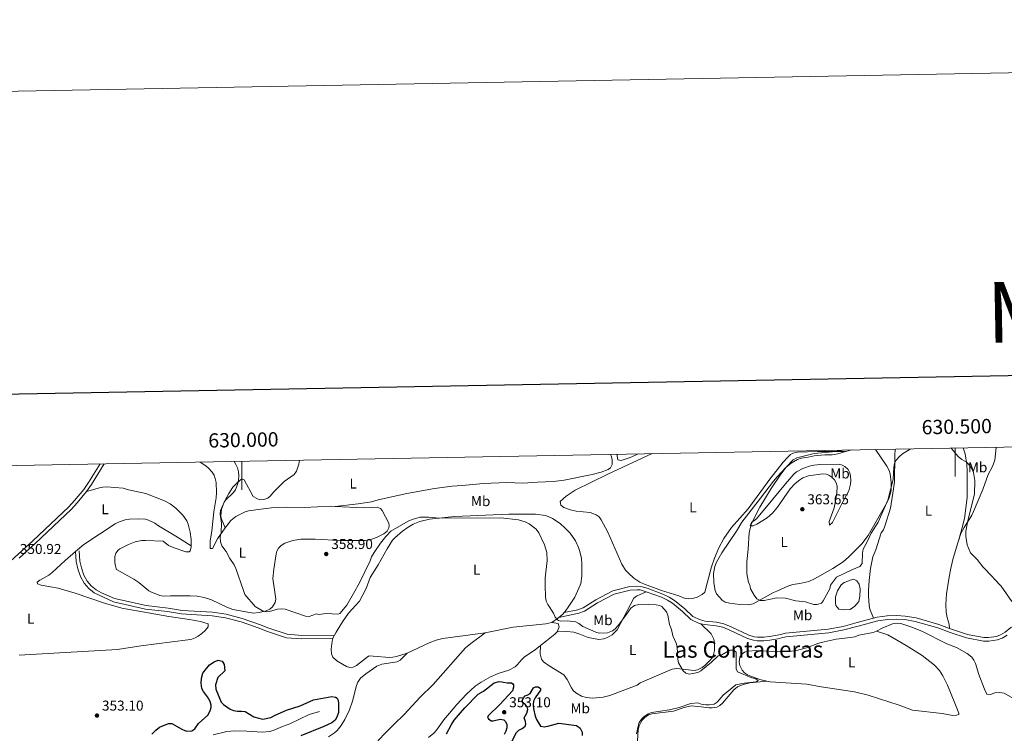
# Model space of a CAD drawing. Units: metres. Extents: x 628089 to 632599, y 678523 to 681576.
# Drawn here: x 629844 to 630534, y 681075 to 681576 of the extents above; entities that cross this region are included whole.
import ezdxf
from ezdxf.enums import TextEntityAlignment as Align

# ---------------------------------------------------------------- set-up
doc = ezdxf.new("R2010")
doc.units = ezdxf.units.M
doc.header["$MEASUREMENT"] = 0
doc.linetypes.add('DGN Style 3', pattern=[69.13676926238531, 49.38340661598951, -19.7533626463958])
for name, color, linetype, lineweight in [('Carátula', 7, 'Continuous', 5), ('Elementos auxiliares', 7, 'Continuous', 5), ('Entidades rústicas y varios', 7, 'Continuous', 5), ('Hidrografía', 7, 'Continuous', 5), ('Relieve y altimetría', 7, 'Continuous', 5), ('Textos de rotulación', 7, 'Continuous', 5), ('Viales y ferrocarril', 7, 'Continuous', 5)]:
    doc.layers.add(name, color=color, linetype=linetype, lineweight=lineweight)
doc.styles.add('Style-arial', font='arial.shx', dxfattribs={"bigfont": 'arialbig.shx'})
doc.styles.add('Style-Arial Narrow', font='txt')
doc.styles.add('Style-Times New Roman', font='txt')

# ---------------------------------------------------------------- blocks, each defined once
blk = doc.blocks.new('5PATER')
at = {"layer": 'Relieve y altimetría', "linetype": 'Continuous', "lineweight": 5}
h = blk.add_hatch(color=250, dxfattribs=at)
edge = h.paths.add_edge_path()
edge.add_ellipse((0, 0), major_axis=(-1.095731442945027, -1.110710700472634), ratio=0.9994222409660319, start_angle=0, end_angle=360)

msp = doc.modelspace()

# ---------------------------------------------------------------- linework, layer by layer
at = {"layer": 'Carátula', "color": 7, "linetype": 'Continuous', "lineweight": 5}
for p, q in [((630500, 681275.05), (630500, 681255.05)), ((630000, 681265.75), (630000, 681245.75))]:
    msp.add_line(p, q, dxfattribs=at)
at = {"layer": 'Carátula', "color": 7, "linetype": 'Continuous', "lineweight": 25, "flags": 128}
msp.add_lwpolyline([(628898.3999999999, 681295.24), (628945.3, 678880.71), (632499.6100000001, 678949.75), (632452.78, 681361.28), (628898.3999999999, 681295.24)], dxfattribs=at)
at = {"layer": 'Carátula', "color": 7, "linetype": 'Continuous', "lineweight": 5}
msp.add_3dface([(628144.31, 678523.26), (632598.54, 678606.03), (632543.3600000001, 681575.52), (628089.1300000001, 681492.76)], dxfattribs=at)
at = {"layer": 'Elementos auxiliares', "color": 250, "linetype": 'Continuous', "lineweight": 5}
msp.add_3dface([(629002.9299999999, 678933.23), (628960.48, 681246.4299999999), (632396.77, 681310.31), (632440.3400000001, 678997.1000000001)], dxfattribs=at)
at = {"layer": 'Entidades rústicas y varios', "color": 92, "linetype": 'Continuous', "lineweight": 5}
msp.add_line((630427.4299999999, 681273.7, 359.55), (630423.1200000001, 681272.53, 359.65), dxfattribs=at)
at = {"layer": 'Entidades rústicas y varios', "color": 92, "linetype": 'Continuous', "lineweight": 5, "extrusion": (0.1826434623399322, -0.2423992716452335, 0.9528294489415943), "elevation": -49667.27734632467, "flags": 128}
msp.add_lwpolyline([(913240.2787010558, 157096.4853827845), (913243.7929192784, 157096.5842275377), (913245.3455516987, 157096.8807617979)], dxfattribs=at)
at = {"layer": 'Entidades rústicas y varios', "color": 92, "linetype": 'Continuous', "lineweight": 5, "extrusion": (-0.6001292767171146, 0.7601637505083446, 0.2489898062975276), "elevation": 139664.0400987038, "flags": 128}
msp.add_lwpolyline([(-916718.9771338138, -35539.82994635095), (-916723.8826510981, -35538.85937941831), (-916725.0930229421, -35538.85937941831)], dxfattribs=at)
at = {"layer": 'Entidades rústicas y varios', "color": 92, "linetype": 'Continuous', "lineweight": 5, "extrusion": (0.1327380330557756, -0.02988803393308856, 0.9907004188997289), "elevation": 63626.14229463929, "flags": 128}
msp.add_lwpolyline([(802910.8518750116, -460678.6894200889), (802908.8817946706, -460678.1749461344), (802908.1581246513, -460678.1014498556)], dxfattribs=at)
at = {"layer": 'Entidades rústicas y varios', "color": 92, "linetype": 'Continuous', "lineweight": 5}
for points in [[(630065.3, 681234.0800000001, 355.45), (630081.3700000001, 681235.9199999999, 355.18), (630090.8700000001, 681237.21, 355.32), (630095.6000000001, 681238.6100000001, 355.32), (630115.5900000001, 681243.23, 355.29), (630135.06, 681246.6000000001, 355.18), (630147.44, 681248.31, 355.18), (630154.3800000001, 681248.6799999999, 355.18), (630169.3400000001, 681250.1499999999, 355.45), (630185.75, 681250.77, 356.22), (630196.8300000001, 681250.49, 356.28), (630207.21, 681250.99, 356), (630218.3800000001, 681251.6200000001, 356.42), (630225.8200000001, 681252.6000000001, 356.67), (630245.6100000001, 681256.4099999999, 356.68), (630251.8700000001, 681258.1599999999, 356.74), (630256.6699999999, 681260.05, 357), (630258.3300000001, 681261.22, 357.1), (630259.4299999999, 681263.52, 357), (630259.51, 681266.9299999999, 356.97), (630258.9099999999, 681269.6000000001, 356.97), (630258.46, 681270.56, 356.96)], [(630282.24, 681179.6400000001, 356.09), (630281.1200000001, 681180.03, 356.08), (630278.8300000001, 681181.05, 356.15), (630274.6300000001, 681183.74, 356.44), (630270.8800000001, 681187.1699999999, 356.63), (630268.9299999999, 681189.3800000001, 356.63), (630266.24, 681193.56, 356.63), (630256.45, 681216.02, 356.64), (630251.8800000001, 681224.69, 356.77), (630250.3400000001, 681226.7, 356.78), (630248.3400000001, 681228.28, 356.79), (630244.1799999999, 681229.77, 356.72), (630234.22, 681230.77, 356.39), (630230.26, 681231.72, 356.3), (630225.54, 681233.3900000001, 356.22), (630223.6200000001, 681234.9099999999, 356.22), (630223.1699999999, 681237.49, 356.22), (630227.22, 681241.3700000001, 356.29), (630233.51, 681245.47, 356.48), (630256.44, 681256.8200000001, 356.71), (630287.52, 681271.1000000001, 357.21)], [(630277.6300000001, 681270.9199999999, 357.59), (630273.31, 681268.9299999999, 357.56), (630269.97, 681267.6200000001, 357.35), (630265.8, 681266.19, 357.37), (630263.47, 681266.6699999999, 357.56), (630262.6799999999, 681270.6400000001, 357.56)], [(630423.1200000001, 681272.53, 359.66), (630403.4299999999, 681272.7, 359.52), (630389.53, 681272.1200000001, 359.28), (630386.1599999999, 681271.3900000001, 359.32), (630384.56, 681270.44, 359.38), (630382.6499999999, 681268.72, 359.35), (630379.3200000001, 681265.04, 359.29), (630370.03, 681253.1699999999, 359.03), (630354.78, 681232.44, 358.39), (630343.21, 681219.31, 358.57), (630337.78, 681211.6100000001, 358.3), (630334.21, 681205.01, 357.95), (630331.1699999999, 681197.6799999999, 357.95), (630329.22, 681191.79, 358.01), (630326.1000000001, 681180.3400000001, 357.31)], [(630423.1200000001, 681272.53, 359.65), (630417.6499999999, 681271.02, 359.79), (630413.72, 681270.3600000001, 360.01), (630408.5, 681270.27, 360.37), (630401.03, 681269.54, 360.4), (630397.01, 681268.69, 360.7), (630392.06, 681267.98, 360.7), (630389.3800000001, 681267.0700000001, 360.7), (630385.0800000001, 681264.46, 360.7), (630381.19, 681261.3, 360.7), (630375.3700000001, 681255.05, 360.56), (630372.52, 681251.74, 360.84), (630363.49, 681239.79, 360.02), (630350.5, 681223.04, 359.32), (630346.6300000001, 681216.77, 359.27), (630336.31, 681201.54, 358.76), (630332.6799999999, 681195.02, 358.75), (630331.51, 681191.99, 358.77), (630330.6300000001, 681187.02, 358.85), (630330.81, 681180.4199999999, 358.88)], [(630397.29, 681181.48, 362.9), (630401.4199999999, 681183.21, 363.32), (630414.2, 681190.6200000001, 362.81), (630421.54, 681195.21, 362.32), (630425.28, 681198.49, 361.91), (630434.4199999999, 681207.78, 361.18), (630438.9199999999, 681213.6599999999, 360.84), (630452.1300000001, 681236.6799999999, 359.88), (630453.25, 681238.9199999999, 359.86), (630454.6699999999, 681243.3300000001, 359.88), (630455.04, 681245.81, 359.9), (630454.97, 681250.8300000001, 359.99), (630454.3600000001, 681256.8500000001, 360.2), (630453.6799999999, 681259.27, 360.28), (630452.03, 681262.44, 360.29), (630444.19, 681274.01, 360.29)], [(630439.6100000001, 681182.1499999999, 358.68), (630440.48, 681190.44, 358.85), (630442.29, 681198.8300000001, 358.83), (630444.25, 681203.74, 358.57), (630448.1799999999, 681215.6100000001, 358.96), (630449.69, 681217.6699999999, 359.1), (630450.6499999999, 681220.1300000001, 359.19), (630454.5800000001, 681232.97, 359.63), (630456.3500000001, 681243.4199999999, 359.37), (630457.3800000001, 681251.1499999999, 359.7), (630457.6300000001, 681270.05, 360.18), (630457.95, 681274.27, 360.19)], [(630528.79, 681275.5800000001, 362.28), (630528.79, 681275.3900000001, 362.28), (630527.8, 681266.53, 362.15), (630526.22, 681262.2, 361.91), (630523.1300000001, 681256.4199999999, 361.5), (630519.3400000001, 681245.96, 361.5), (630512.8800000001, 681230.6200000001, 360.12), (630511.51, 681227.8700000001, 360.4), (630506.22, 681219.3999999999, 360.05), (630504.02, 681215.01, 359.94), (630502.1799999999, 681209.95, 359.84)], [(630505.55, 681275.1499999999, 360.55), (630506.98, 681271.02, 360.48), (630508.1799999999, 681263.5900000001, 360.12), (630508.4099999999, 681258.79, 359.93), (630508.25, 681240.3600000001, 359.8), (630506.3700000001, 681225.6400000001, 359.79), (630504.56, 681218.3600000001, 359.48), (630502.1799999999, 681209.95, 359.85)], [(629988.27, 681218.96, 355.08), (629982.99, 681211.3400000001, 354.67), (629979.3, 681204.6699999999, 353.98), (629977.6300000001, 681204.6499999999, 353.84), (629977.73, 681209.6400000001, 353.58), (629978.8500000001, 681217, 353.84), (629980.31, 681230.23, 353.43), (629982.01, 681240.1000000001, 353.58), (629982.23, 681243.94, 353.28), (629981.8400000001, 681250.97, 353.15), (629981.3600000001, 681253.6000000001, 353.02), (629980.48, 681255.9199999999, 352.95), (629979.1599999999, 681258.06, 352.9), (629976.69, 681260.8300000001, 352.84), (629974.8, 681262.48, 352.81), (629970.6300000001, 681265.1599999999, 352.76), (629970.46, 681265.2, 352.76)], [(629994.55, 681265.6499999999, 354.63), (629995.8400000001, 681263.48, 354.63), (629996.8500000001, 681261.19, 354.68), (629997.6799999999, 681258.3200000001, 354.76), (629997.94, 681255.8400000001, 354.87), (629997.6799999999, 681252.6000000001, 355.04), (629997.1799999999, 681250.1699999999, 355.35), (629995.4099999999, 681245.69, 356), (629993.95, 681243.6699999999, 355.96), (629988.4299999999, 681238.54, 355.38), (629987.44, 681237.02, 355.32), (629985.75, 681232.28, 355.29), (629985.1100000001, 681227.48, 355.54), (629985.4099999999, 681225.8900000001, 355.59), (629988.27, 681218.96, 355.08)], [(630424.97, 681259.97, 360.18), (630426.0900000001, 681257.6599999999, 360.3), (630426.6599999999, 681255.26, 360.43), (630426.8700000001, 681252.29, 360.52), (630426.6300000001, 681249.77, 360.59), (630425.31, 681244.95, 360.9), (630421.27, 681237.27, 361.55), (630417.3400000001, 681229.46, 361.69), (630413.9199999999, 681222.71, 362.38), (630411.8500000001, 681220.8300000001, 362.76), (630411.53, 681223.5, 362.92), (630415.0700000001, 681233.19, 363.31), (630415.8400000001, 681236.6300000001, 363.41), (630416.95, 681243.28, 363.48), (630417.1300000001, 681248.22, 363.48), (630416.56, 681250.6000000001, 363.48), (630415.3, 681252.6799999999, 363.48), (630413.49, 681254.6499999999, 363.48), (630411.4199999999, 681256.05, 363.48), (630409.6000000001, 681256.6499999999, 363.48), (630407.1000000001, 681256.8400000001, 363.48), (630397.1799999999, 681255.5900000001, 363.37), (630393.1200000001, 681254.1300000001, 363.34), (630391.01, 681252.81, 363.35), (630387.78, 681250.0700000001, 363.31), (630384.3700000001, 681246.45, 363.21), (630375.3400000001, 681233.56, 363.34), (630371.97, 681229.3700000001, 363.07), (630368.05, 681226.1400000001, 362.24), (630360.98, 681221.6200000001, 360.73), (630358.46, 681220.54, 360.28), (630356.24, 681220.49, 359.9), (630357.1799999999, 681222.71, 360.04), (630360.75, 681225.3200000001, 360.04), (630372.21, 681239.1100000001, 360.23), (630381.02, 681249.8200000001, 360.73), (630386.8700000001, 681256.74, 360.59), (630388.73, 681258.3800000001, 360.67), (630393.26, 681260.6400000001, 360.86), (630398.45, 681262.49, 360.85), (630400.8800000001, 681263.06, 360.8), (630405.6499999999, 681263.44, 360.61), (630417.8600000001, 681263.74, 360.18), (630420.26, 681263.23, 360.08), (630422.55, 681262.06, 360.03), (630424.97, 681259.97, 360.18)], [(629891.1100000001, 681244.45, 351.09), (629900.1300000001, 681247.23, 351.37), (629902.5800000001, 681247.69, 351.4), (629905.1000000001, 681247.73, 351.37), (629916.76, 681246.8, 351.59), (629920.4299999999, 681245.79, 351.78), (629932.6699999999, 681243.21, 351.78), (629945.77, 681237.9199999999, 352.15), (629949.79, 681235.95, 352.2), (629953.6699999999, 681232.76, 352.18), (629958.53, 681227.95, 352.25), (629961.29, 681224.04, 352.33), (629962.3300000001, 681221.73, 352.39), (629963.75, 681216.1499999999, 352.51), (629964.49, 681210.8800000001, 352.6), (629964.3300000001, 681206.3300000001, 353.06)], [(630065.3, 681234.0800000001, 355.45), (630062.1000000001, 681234.23, 355.49), (630043.79, 681233.3400000001, 355.77), (630030.9199999999, 681233.48, 355.63), (630020.71, 681233.0700000001, 355.22), (630013.26, 681232.23, 355.06), (630004.6200000001, 681231.06, 355.36), (630002.26, 681230.27, 355.45), (629995.8500000001, 681226.98, 355.37), (629992.3, 681224.1699999999, 355.22), (629989.1699999999, 681220.25, 355.15), (629988.27, 681218.96, 355.08)], [(630022.8999999999, 681175.49, 356.31), (630022.26, 681178.56, 356.46), (630021.6799999999, 681183.54, 356.44), (630022.29, 681190.19, 356.76), (630024.0900000001, 681200.9299999999, 357.27), (630024.53, 681202.73, 357.28), (630025.69, 681204.9199999999, 357.22), (630027.5700000001, 681206.6799999999, 357.15), (630030.0700000001, 681208.26, 357.21), (630035.6699999999, 681210.1300000001, 357.28), (630041.31, 681211.01, 357.28), (630051.3200000001, 681211.03, 357.28), (630068.8400000001, 681210.1699999999, 357.09), (630086.3999999999, 681210.1400000001, 356.04), (630089.6000000001, 681210.6100000001, 355.77), (630094.28, 681212.3300000001, 355.35), (630099.54, 681214.81, 355.22), (630101.74, 681216.8200000001, 355.22), (630102.95, 681219.0800000001, 355.22), (630103.28, 681220.51, 355.22), (630102.8999999999, 681222.3600000001, 355.08), (630098.31, 681231.29, 354.92), (630097.1000000001, 681232.75, 354.94), (630094.73, 681233.6300000001, 355.14), (630091.8, 681233.3700000001, 355.36), (630085.29, 681233.1000000001, 355.22), (630065.3, 681234.0800000001, 355.45)], [(630237.03, 681178.9199999999, 356.17), (630237.53, 681180.1400000001, 356.17), (630238.3200000001, 681185.0900000001, 356.17), (630238.3700000001, 681193.9199999999, 356.11), (630237.9199999999, 681197.6400000001, 356.04), (630236.8300000001, 681202.51, 355.93), (630235.8600000001, 681205.3600000001, 355.9), (630233.72, 681209.8800000001, 355.9), (630229.97, 681215.3, 355.9), (630226.5800000001, 681218.95, 355.9), (630223.04, 681222.05, 355.9), (630217.6699999999, 681225.6100000001, 355.9), (630213.05, 681227.6499999999, 355.9), (630205.76, 681228.5900000001, 355.9), (630187.1300000001, 681228.71, 355.79), (630149.1200000001, 681226.94, 355.22), (630131.4199999999, 681225.1400000001, 355.21), (630124.6599999999, 681223.54, 355.35), (630120.06, 681221.6000000001, 355.11), (630116.53, 681219.54, 354.93), (630112.45, 681216.6200000001, 354.99), (630107.22, 681212.1699999999, 355.07), (630105.49, 681210.3500000001, 355.07), (630101.7, 681204.23, 354.93), (630095.56, 681193.1100000001, 354.8), (630089.99, 681184.3400000001, 354.93), (630087, 681176.51, 354.8)], [(629964.3300000001, 681206.3300000001, 353.06), (629953.6599999999, 681213.31, 352.24), (629941.5700000001, 681220.4299999999, 352.38), (629939.0700000001, 681222.3300000001, 352.65), (629934.6200000001, 681224.54, 351.93), (629932.4199999999, 681225.1300000001, 351.69), (629927.4199999999, 681225.5, 351.7), (629921.27, 681225.1799999999, 351.62), (629918.1499999999, 681224.6499999999, 351.55), (629913.3800000001, 681223.05, 351.26), (629911.1699999999, 681221.8999999999, 351.15), (629889.1699999999, 681207.46, 351.14), (629883.3500000001, 681202.49, 351.14)], [(629964.3300000001, 681206.3300000001, 353.06), (629964.31, 681205.5, 353.15), (629963.8, 681203.03, 353.24), (629963.1300000001, 681202.22, 353.29), (629960.6300000001, 681202.25, 353.5), (629952.44, 681205.1100000001, 354.16), (629948.52, 681206.75, 354.26), (629944.69, 681209.69, 354.26), (629932.3400000001, 681210.2, 354.26), (629929.8500000001, 681210.1100000001, 354.19), (629925.1300000001, 681209.3, 353.98), (629920.49, 681207.46, 353.99), (629914.3400000001, 681204.45, 353.72), (629913.1499999999, 681203.47, 353.71), (629911.6699999999, 681201.31, 353.75), (629911.02, 681198.8800000001, 353.81), (629910.9299999999, 681194.8700000001, 353.91), (629911.3800000001, 681192.26, 353.98), (629912.1799999999, 681189.8500000001, 353.86), (629924.3500000001, 681183.1300000001, 353.84), (629927.74, 681180.77, 353.84), (629934.8500000001, 681174.8800000001, 353.88), (629936.1000000001, 681174.1100000001, 353.91)], [(630502.1799999999, 681209.95, 359.84), (630501.46, 681207.96, 359.81), (630498.3600000001, 681196.94, 359.42), (630496.6799999999, 681189.6400000001, 359.1), (630495.53, 681183.05, 358.88)], [(629883.3500000001, 681202.49, 351.14), (629876.04, 681196.23, 351.14), (629867.1000000001, 681187.6499999999, 351.28), (629864.5900000001, 681185.8900000001, 351.32), (629858.28, 681182.44, 351.43), (629856.4199999999, 681180.96, 351.49), (629856.71, 681179.8, 351.54), (629859.31, 681178.9099999999, 351.54), (629865.9299999999, 681177.76, 351.41), (629871.28, 681176.75, 351.66), (629883.0900000001, 681173.23, 351.37)], [(630282.24, 681179.6400000001, 356.09), (630294.04, 681175.1000000001, 355.96), (630306.21, 681171.3300000001, 356.09), (630310.6300000001, 681169.6200000001, 356.37), (630313.1200000001, 681169.27, 356.41), (630316.81, 681169.73, 356.57), (630319.21, 681170.52, 356.71), (630322.52, 681172.3900000001, 356.78), (630324.48, 681173.99, 356.9), (630326.1000000001, 681180.3400000001, 357.31)], [(630330.81, 681180.4199999999, 358.88), (630331.75, 681175.06, 358.95), (630332.6699999999, 681172.79, 358.95), (630336.69, 681168.3, 358.95), (630338.78, 681166.99, 358.95), (630341.97, 681166.24, 358.97), (630349.1100000001, 681165.3600000001, 359.2), (630354.9199999999, 681165.03, 359.42), (630358.4199999999, 681165.81, 359.5), (630372.5800000001, 681173.6699999999, 361.44), (630375.05, 681174.6000000001, 361.58), (630382.6200000001, 681178.27, 362.41), (630386.1599999999, 681179.21, 362.41), (630391.05, 681179.99, 363.09), (630397.29, 681181.48, 362.9)], [(630439.6100000001, 681182.1499999999, 358.68), (630439.2, 681175.31, 358.28), (630439.29, 681171.3700000001, 357.78), (630439.6699999999, 681164.54, 357.57), (630440.06, 681162.06, 357.53), (630442.71, 681155.6300000001, 357.29)], [(630495.53, 681183.05, 358.88), (630493.9299999999, 681172.8800000001, 358.5), (630493.3, 681165.3500000001, 358.14), (630493.6300000001, 681159.5900000001, 358.05), (630494.23, 681156.19, 358.05), (630495.6300000001, 681151.47, 358.05), (630495.9199999999, 681148.4099999999, 357.78)], [(629843.9099999999, 681129.81, 350.87), (629912.78, 681133.72, 351.44), (629929.1499999999, 681136.29, 351.44), (629962.0800000001, 681140.45, 352), (629964.8300000001, 681141.03, 352.14), (629967.1499999999, 681141.8900000001, 352.16), (629969.31, 681143.1200000001, 352.13), (629971.8600000001, 681144.8700000001, 352.14), (629974.27, 681147.01, 352.21), (629976.26, 681149.7, 352.31), (629976.3400000001, 681151.73, 352.4), (629971.02, 681153.3600000001, 352.5), (629963.3600000001, 681154.76, 352.41), (629948.69, 681156.8300000001, 351.31), (629915.72, 681162.79, 351.31), (629903.6000000001, 681166.1699999999, 351.36), (629883.0900000001, 681173.23, 351.37)], [(629936.1000000001, 681174.1100000001, 353.91), (629942.3500000001, 681171.54, 353.91), (629944.76, 681171.04, 353.91), (629949.8400000001, 681171.3200000001, 353.91), (629963.6799999999, 681171.3200000001, 354.05), (629968.6799999999, 681171.0900000001, 354.16), (629973.6300000001, 681170.31, 354.27), (629978.78, 681168.54, 354.38), (629989.31, 681163.51, 354.58), (629993.52, 681161.8, 354.6), (630008.2, 681159.28, 354.6), (630012.19, 681159.7, 354.74), (630017.05, 681160.8500000001, 354.87), (630019.55, 681162, 354.97), (630021.46, 681163.6599999999, 355.11), (630023.23, 681166.6000000001, 355.56), (630023.7, 681168.98, 356.04), (630022.8999999999, 681175.49, 356.31)], [(630087, 681176.51, 354.8), (630082.3500000001, 681167.56, 354.11), (630074.8, 681159.27, 353.97), (630070.49, 681153.1300000001, 353.97), (630066.02, 681145.9199999999, 353.83), (630064.97, 681143.8800000001, 353.9)], [(630220.8800000001, 681146.1599999999, 354.46), (630227.71, 681146.27, 354.46), (630232.6799999999, 681145.79, 354.34), (630236.8400000001, 681144.6000000001, 354.32), (630242.77, 681142.1599999999, 354.32), (630250.06, 681140.8400000001, 354.32), (630253.6599999999, 681141.1599999999, 354.42), (630256.26, 681142.1100000001, 354.6), (630259.4199999999, 681143.94, 354.73), (630263.02, 681147.48, 354.84), (630274.8, 681169.6499999999, 355.43), (630276.6699999999, 681171.24, 355.38), (630283.44, 681174.26, 355.87)], [(630225.95, 681159.6400000001, 355.44), (630226.6000000001, 681160.3400000001, 355.5), (630229.24, 681164.1499999999, 355.77), (630233.3500000001, 681170.45, 355.7), (630237.03, 681178.9199999999, 356.17)], [(630170.44, 681145.46, 354.11), (630190.05, 681149.44, 354.11), (630213.1300000001, 681151.7, 354.16), (630217.1799999999, 681152.69, 354.38)], [(630217.1799999999, 681152.69, 354.38), (630221.72, 681151.8800000001, 354.52), (630222.4299999999, 681149.55, 354.54), (630220.8800000001, 681146.1599999999, 354.45)], [(630556.6599999999, 681086.8800000001, 358.24), (630546.3600000001, 681096.1200000001, 358.2), (630534.3500000001, 681103.2, 357.7), (630530.9199999999, 681103.52, 357.7), (630527.73, 681103.3900000001, 357.57), (630524.75, 681102.0800000001, 357.41), (630522.1799999999, 681102.3200000001, 357.4), (630520.6100000001, 681105.9099999999, 357.55), (630516.6300000001, 681116.23, 357.41), (630514.1100000001, 681123.99, 357.41), (630513.03, 681126.28, 357.41), (630511.53, 681128.31, 357.41), (630508.24, 681130.8999999999, 357.41), (630500.98, 681135.23, 357.41), (630494.02, 681137.69, 357.13), (630476.5800000001, 681146.55, 356.85), (630468.98, 681149.69, 356.85), (630461.79, 681151.9299999999, 356.83), (630459.24, 681152.1300000001, 356.78), (630456.0900000001, 681151.6400000001, 356.71), (630449.3, 681148.96, 356.71), (630444.78, 681146.6000000001, 356.3), (630444.69, 681146.5700000001, 356.29)], [(630069.1200000001, 681046.99, 352.36), (630076.3800000001, 681051.73, 352.44), (630082.79, 681056.94, 352.44), (630092.23, 681065.79, 352.3), (630094.3200000001, 681068.5700000001, 352.3), (630099.3800000001, 681074.0900000001, 352.51), (630106.4199999999, 681081.2, 352.97), (630113.71, 681088.02, 353.21), (630125.04, 681100.29, 354.1), (630134.04, 681109.1300000001, 353.69), (630156.75, 681134.79, 353.94), (630160.3700000001, 681137.94, 353.96), (630170.44, 681145.46, 354.11)], [(630115.8999999999, 681131.0700000001, 353.84), (630131.3300000001, 681138.44, 353.67), (630136.1000000001, 681140.21, 353.73), (630140.9299999999, 681141.52, 353.81), (630170.44, 681145.46, 354.11)], [(630321.78, 681151.77, 356.43), (630328.9099999999, 681144.74, 356.05), (630330.74, 681140.99, 355.88), (630331.21, 681138.52, 355.81), (630331.22, 681133.1200000001, 355.55), (630330.6499999999, 681130.1799999999, 355.32), (630329.53, 681127.9199999999, 355.3), (630328.02, 681125.95, 355.34), (630324.55, 681122.56, 355.21), (630322.53, 681121.1200000001, 355.08), (630319.31, 681119.53, 354.97), (630316.8800000001, 681119.02, 354.91), (630304.8300000001, 681120.47, 354.78), (630301.5, 681120.05, 354.77), (630279.24, 681110.3600000001, 354.91), (630277.05, 681108.73, 355.05), (630258, 681101.5, 354.77), (630253.1200000001, 681100.3900000001, 354.7), (630245.77, 681099.6599999999, 354.64), (630241.46, 681100.04, 354.54), (630237.9099999999, 681101.1100000001, 354.41), (630234.03, 681103.3500000001, 354.29), (630232.1799999999, 681105.04, 354.25), (630230.95, 681106.75, 354.21), (630228, 681112.8, 354.02), (630225.5900000001, 681116.06, 353.94), (630215.3500000001, 681122.29, 353.94), (630211.49, 681124.98, 353.94), (630210.0700000001, 681127.04, 354.04), (630209.1300000001, 681130.7, 353.99), (630209.3899999999, 681136.55, 353.96)], [(630220.8800000001, 681146.1599999999, 354.45), (630220.75, 681145.8700000001, 354.45), (630219.44, 681144.3900000001, 354.38), (630213.44, 681139.8999999999, 353.97), (630209.3899999999, 681136.55, 353.96)], [(630444.69, 681146.5700000001, 356.29), (630442.3700000001, 681145.74, 356.28), (630432.51, 681143.8900000001, 356.55), (630429.6200000001, 681142.7, 356.69), (630426.54, 681142.05, 356.76), (630416.6000000001, 681140.8800000001, 356.73), (630408.19, 681139.22, 356.5), (630404.3999999999, 681138.21, 356.44), (630395.78, 681134.8200000001, 356.44), (630387.8200000001, 681132.8200000001, 356.42), (630382.76, 681132.28, 356.3), (630375.27, 681132.05, 355.89), (630360.9099999999, 681132.9299999999, 355.74), (630354.72, 681132.54, 355.47), (630352.3800000001, 681131.8200000001, 355.47), (630350.5, 681130.52, 355.47), (630348.99, 681128.44, 355.47), (630348.47, 681124.99, 355.58), (630348.96, 681122.48, 355.74), (630350.6300000001, 681119.1699999999, 355.61), (630352.3, 681117.4199999999, 355.47), (630354.4199999999, 681115.99, 355.36), (630356.6300000001, 681114.9099999999, 355.26), (630363.01, 681112.69, 355.02), (630367.8700000001, 681111.52, 354.94)], [(630476.76, 681129.6100000001, 357.13), (630465.5700000001, 681136.4299999999, 356.94), (630452.6599999999, 681143.95, 356.34), (630444.69, 681146.5700000001, 356.3)], [(630063.81, 681141.3800000001, 353.98), (630063.25, 681139.6799999999, 354.02), (630062.54, 681134.0700000001, 353.76), (630062.8800000001, 681130.6100000001, 353.41), (630063.77, 681128.27, 353.18), (630066.44, 681125.8900000001, 353.18), (630073.2, 681121.9099999999, 353.39), (630075.56, 681121.05, 353.41), (630077.94, 681121.31, 353.41), (630080.3200000001, 681122.55, 353.41), (630088.6699999999, 681129.02, 353.41), (630089.53, 681129.26, 353.41), (630092.02, 681129.1300000001, 353.41), (630103.3800000001, 681128.1499999999, 353.41), (630105.8700000001, 681128.3, 353.52), (630108.3300000001, 681128.8600000001, 353.68), (630115.8999999999, 681131.0700000001, 353.84)], [(630209.3899999999, 681136.55, 353.96), (630205.6000000001, 681133.4299999999, 353.96), (630197.96, 681128.52, 353.96), (630196.1699999999, 681126.8, 353.99), (630193, 681122.8800000001, 354.09), (630191.51, 681121.5800000001, 354.1), (630187.0700000001, 681119.27, 354.1), (630179.5, 681116.8999999999, 354.1), (630174.1599999999, 681114.48, 354.1), (630167.6200000001, 681110.8, 354.1), (630163.53, 681107.8999999999, 354.1), (630157.45, 681102.5, 354.09), (630150.6000000001, 681095.26, 353.98), (630141.6100000001, 681084.3600000001, 353.6), (630136.4299999999, 681077.0900000001, 353.55), (630134.6300000001, 681075.0900000001, 353.55), (630130.77, 681071.8999999999, 353.55)], [(630115.8999999999, 681131.0700000001, 353.84), (630110.8300000001, 681126.2, 353.15), (630108.72, 681125.05, 352.91), (630098.05, 681123.3900000001, 352.31), (630094.45, 681121.94, 352.41), (630086.94, 681116.77, 352.04), (630083.1300000001, 681113.54, 352.03), (630081.3200000001, 681110.8200000001, 352.09), (630080.4099999999, 681108.48, 352.14), (630077.5900000001, 681097.46, 352.42), (630075.4099999999, 681091.3500000001, 352.55), (630072.23, 681084.5800000001, 352.73), (630069.6100000001, 681080.3300000001, 352.86), (630066.8, 681076.8700000001, 352.85), (630064.9099999999, 681075.23, 352.79), (630060.6100000001, 681072.51, 352.68)], [(630367.8700000001, 681111.52, 354.94), (630370.28, 681110.94, 354.91), (630396.0800000001, 681109.3300000001, 355.47), (630405.9199999999, 681107.55, 355.73), (630429.4299999999, 681104.1000000001, 356.42), (630438.8800000001, 681101.6000000001, 356.44), (630460.6300000001, 681094.74, 356.57), (630469.97, 681091.1499999999, 356.57), (630490.81, 681088.8500000001, 357.13), (630498.3, 681087.54, 357.5), (630500.79, 681087.6699999999, 357.62), (630502.44, 681088.1499999999, 357.68), (630502.51, 681089.1200000001, 357.68), (630499.5900000001, 681096.02, 357.29), (630494.6599999999, 681108.6000000001, 357.13), (630491.28, 681115.29, 357.13), (630488.8800000001, 681119.0700000001, 357.06), (630485.54, 681122.78, 356.85), (630476.76, 681129.6100000001, 357.13)], [(630367.8700000001, 681111.52, 354.95), (630356.0900000001, 681110.3500000001, 354.97), (630351.23, 681109.21, 355.06), (630347.27, 681107.56, 355.09), (630344.81, 681105.47, 355.09), (630336.8800000001, 681096.1200000001, 355.22), (630335.01, 681094.4099999999, 355.22), (630332.79, 681093.21, 355.22), (630329.6499999999, 681092.77, 355.15), (630327.6200000001, 681092.8700000001, 355.09), (630321.9299999999, 681093.3999999999, 355.22), (630314.8200000001, 681094.26, 354.81), (630310, 681093.1300000001, 354.88), (630302.46, 681090.4099999999, 354.95), (630287.3200000001, 681088.5700000001, 354.81), (630284.98, 681087.8, 354.81), (630282.31, 681085.9199999999, 354.81), (630280.5700000001, 681084.1000000001, 354.73), (630279.52, 681082.4199999999, 354.67), (630278.47, 681080.1100000001, 354.67), (630277.8400000001, 681077.71, 354.67), (630276.7, 681061.9299999999, 354.54)]]:
    msp.add_polyline3d(points, dxfattribs=at)
at = {"layer": 'Hidrografía', "color": 142, "linetype": 'Continuous', "lineweight": 5, "elevation": 358.72, "flags": 128}
msp.add_lwpolyline([(630425.3, 681181.9299999999), (630426.24, 681182.48), (630428.9199999999, 681182.96), (630431.04, 681182.01), (630432.7, 681179.52), (630433.3200000001, 681176.3800000001), (630433.19, 681170.96), (630432.31, 681167.49), (630429.6599999999, 681164.24), (630426.24, 681161.8900000001), (630422.1100000001, 681161.6499999999), (630418.3800000001, 681162.0800000001), (630416.25, 681164.7), (630415.96, 681166.52), (630415.98, 681170.69), (630417.56, 681174.8400000001), (630420.1100000001, 681179.05), (630422.03, 681180.72)], close=True, dxfattribs=at)
for points in [[(630431.04, 681182.01), (630432.7, 681179.52), (630433.3200000001, 681176.3800000001), (630433.19, 681170.96), (630432.31, 681167.49), (630429.6599999999, 681164.24), (630426.24, 681161.8900000001), (630422.1100000001, 681161.6499999999), (630418.3800000001, 681162.0800000001), (630416.25, 681164.7), (630415.96, 681166.52), (630415.98, 681170.69), (630417.56, 681174.8400000001), (630420.1100000001, 681179.05), (630422.03, 681180.72), (630425.3, 681181.9299999999)], [(630425.3, 681181.9299999999), (630426.24, 681182.48), (630428.9199999999, 681182.96), (630431.04, 681182.01)]]:
    msp.add_lwpolyline(points, dxfattribs=at)
at = {"layer": 'Hidrografía', "color": 142, "linetype": 'DGN Style 3', "lineweight": 15}
msp.add_polyline3d([(630054.4299999999, 681090.3, 348.96), (630047.21, 681088.21, 348.96), (630033.6300000001, 681081.69, 348.96), (630028.3400000001, 681079.77, 348.96), (630021.8200000001, 681076.8200000001, 348.96), (630019.3500000001, 681076.1499999999, 348.93), (630014.3600000001, 681075.78, 348.77), (630003.55, 681076.3500000001, 348.68), (629995.03, 681076.75, 348.12), (629989.53, 681076.1000000001, 348.1), (629979.79, 681073.8500000001, 347.91)], dxfattribs=at)
at = {"layer": 'Relieve y altimetría', "color": 30, "linetype": 'Continuous', "lineweight": 5, "flags": 128}
for points, elevation in [([(630401.03, 681271.3), (630388.8999999999, 681268.1200000001), (630386.47, 681266.8800000001), (630381.5800000001, 681261.6100000001), (630377.79, 681256.74), (630370.8999999999, 681246.56), (630362.96, 681233.6499999999), (630357.1599999999, 681222.0700000001), (630355.47, 681215.8300000001), (630354.9299999999, 681204.22), (630353.8500000001, 681195.28), (630353.9099999999, 681187.1000000001), (630354.98, 681180.79)], 360), ([(630420.8800000001, 681273.5800000001), (630420.31, 681273.3900000001), (630413.9099999999, 681272.3999999999), (630401.03, 681271.3)], 360), ([(630414.76, 681181.75), (630416.75, 681184.3600000001), (630427.6100000001, 681189.69), (630433.1799999999, 681192.06), (630434.71, 681193.94), (630434.9099999999, 681201.3), (630435.47, 681204.2), (630438.28, 681209.3200000001), (630440.96, 681215.3400000001), (630445.8800000001, 681223.0900000001), (630452.78, 681238.53), (630456.5700000001, 681253.0800000001), (630456.96, 681261.74), (630457.46, 681264.3500000001), (630458.56, 681266.6000000001), (630460.8200000001, 681269.1300000001), (630463.1100000001, 681270.94), (630467.74, 681273.78), (630469.1799999999, 681274.47)], 360), ([(630497.19, 681274.99), (630502.1200000001, 681269.0900000001), (630504.5900000001, 681267.05), (630507.77, 681265.1300000001), (630509.6699999999, 681263.3400000001), (630511.47, 681261.03), (630512.76, 681257.8800000001), (630513.71, 681252.3700000001), (630513.51, 681242.6599999999), (630509.02, 681225.1699999999), (630507.48, 681216.72), (630507.5, 681213.3400000001), (630508.29, 681207.24), (630510.79, 681201.5900000001), (630515.28, 681196.81), (630519.3600000001, 681191.74), (630526.3400000001, 681184.53), (630526.9299999999, 681183.55)], 360), ([(630040.3300000001, 681266.5), (630039.97, 681263.81), (630038.26, 681258.73), (630036.56, 681256.51), (630029.52, 681251.5800000001), (630022.1699999999, 681244.1599999999), (630020.1100000001, 681241.47), (630018.1000000001, 681239.98), (630015.3500000001, 681239.06), (630012.6699999999, 681238.6699999999), (630010.3700000001, 681239.6100000001), (630007.98, 681241.1200000001), (630001.6599999999, 681252.76), (629999.8600000001, 681253.3700000001), (629996.8400000001, 681250.95), (629993.74, 681247.6499999999), (629990.8800000001, 681243.26), (629987.9199999999, 681237.94), (629984.99, 681231.23)], 355), ([(629984.99, 681231.23), (629984.79, 681228.73), (629985.7, 681222.23), (629985.51, 681215.8500000001), (629984.76, 681212.55), (629984.98, 681209.26), (629985.9199999999, 681206.53), (629988.9099999999, 681202.51), (629991.49, 681197.52), (629994.56, 681193.23), (629995.7, 681190.6200000001), (630001.2, 681175.1400000001)], 355), ([(630080.1100000001, 681176.3999999999), (630080.52, 681177.26), (630082.4299999999, 681180.54), (630089.98, 681195.8999999999), (630090.9199999999, 681198.6300000001), (630092.6599999999, 681201.8), (630097.04, 681208.25), (630100.8300000001, 681213.05), (630104.3800000001, 681216.8500000001), (630116.6000000001, 681223.8600000001), (630119.24, 681224.96), (630124.8500000001, 681226.48), (630130.8500000001, 681226.56), (630138.46, 681225.96), (630181.51, 681226.01), (630193.8200000001, 681224.79), (630198.6200000001, 681223.3500000001), (630201.3400000001, 681221.99), (630206.27, 681218.05), (630208.1100000001, 681215.47), (630212.19, 681207.06), (630213.69, 681201.8700000001), (630213.8800000001, 681196.1200000001), (630212.6300000001, 681183.8600000001), (630212.51, 681178.51)], 355), ([(630354.98, 681180.79), (630355.8999999999, 681179.1000000001), (630356.49, 681176.3400000001), (630359.05, 681171.8300000001), (630361, 681169.22), (630363.26, 681168.1000000001), (630366.1300000001, 681168.1799999999), (630374.95, 681169.9199999999), (630380.8999999999, 681169.8500000001), (630388.3500000001, 681167.8800000001), (630395.0800000001, 681167.19), (630400.78, 681165.28), (630403.28, 681165.24), (630406.1499999999, 681166.26), (630407.5, 681167.9299999999), (630412.1200000001, 681176.3999999999), (630412.6499999999, 681178.8700000001), (630414.76, 681181.75)], 360), ([(630526.9299999999, 681183.55), (630532.1599999999, 681178.1499999999), (630539.7, 681167.31)], 360), ([(630001.2, 681175.1400000001), (630001.94, 681172.3200000001), (630009.24, 681163.9299999999), (630014.47, 681160.9299999999), (630016.9199999999, 681160.0900000001), (630019.4099999999, 681160.3700000001), (630024.9199999999, 681161.96), (630027.4099999999, 681162.2), (630030.24, 681161.95), (630044.6599999999, 681157.1599999999), (630047.1699999999, 681156.9099999999), (630052.19, 681158.8400000001), (630053.8, 681158.3900000001), (630059.1300000001, 681159.0900000001), (630067.45, 681158.53), (630068.6100000001, 681158.98), (630073.5, 681164.81), (630080.1100000001, 681176.3999999999)], 355), ([(630212.51, 681178.51), (630212.69, 681170.7), (630213.29, 681167.55), (630214.3300000001, 681165.28), (630218.47, 681159.27), (630219.6300000001, 681156.48), (630221.19, 681154.56), (630221.8600000001, 681154.06), (630223.47, 681153.54), (630228.0700000001, 681153.8700000001), (630234.05, 681153.23), (630236.22, 681152.02), (630239.04, 681149.8300000001), (630247.97, 681145.94), (630250.3600000001, 681145.1799999999), (630256.25, 681145.3500000001), (630259.77, 681146.72), (630261.7, 681148.31), (630263.6300000001, 681150.6599999999), (630269.4299999999, 681158.03), (630272.54, 681162.81), (630275.1000000001, 681164.6699999999), (630278.22, 681165.3500000001), (630284.98, 681165.51), (630290.46, 681165.1200000001), (630292.8999999999, 681164.55), (630294.24, 681163.8700000001), (630295.75, 681162.3), (630297.5, 681160.1100000001), (630298.56, 681157.8400000001), (630299.6499999999, 681151.29), (630301.04, 681147.74), (630301.94, 681143.3600000001), (630304.4199999999, 681138.1300000001), (630304.97, 681135.69), (630305.5900000001, 681126.8400000001), (630306.1300000001, 681124.3999999999), (630309.28, 681118.73), (630311.1300000001, 681117.06), (630313.6000000001, 681116.51), (630316.0800000001, 681116.79), (630319.47, 681117.69), (630321.73, 681118.77), (630329.1000000001, 681124.74), (630333.8200000001, 681129.22), (630336.5, 681130.03), (630341.97, 681133.31), (630344.47, 681133.3700000001), (630346.3500000001, 681131.8600000001), (630346.46, 681120.27), (630347.46, 681117.97), (630357.3800000001, 681113.97), (630359.8300000001, 681113.4199999999), (630361.79, 681111.94), (630360.46, 681110.97), (630351.97, 681110.1400000001), (630346.3, 681108.8800000001), (630337.3800000001, 681101.6200000001), (630333.1000000001, 681096.8), (630330.98, 681095.45), (630327.5700000001, 681094.8900000001), (630325.0700000001, 681094.8400000001), (630321.8999999999, 681095.31), (630319.52, 681096.24), (630314.6200000001, 681095.95), (630306.3999999999, 681093.0800000001), (630299.76, 681091.31), (630287, 681089.54), (630284.69, 681088.5900000001), (630281.98, 681086.81), (630280.1200000001, 681084.8200000001), (630278.5, 681082.5), (630277.6699999999, 681079.8400000001), (630276.6000000001, 681074.5900000001)], 355)]:
    msp.add_lwpolyline(points, dxfattribs=dict(at, elevation=elevation))
at = {"layer": 'Relieve y altimetría', "color": 30, "linetype": 'Continuous', "lineweight": 25, "elevation": 350, "flags": 128}
for points in [[(629977.3800000001, 681123.05), (629980.45, 681125.1400000001), (629983.3700000001, 681126.2), (629986.0700000001, 681125.48), (629987.52, 681123.29), (629988, 681118.8600000001), (629983.1799999999, 681114.1300000001), (629981.47, 681108.8700000001), (629981.6200000001, 681105.9299999999), (629985.3400000001, 681096.8500000001), (629987.1300000001, 681095.0800000001), (629991.77, 681091.8800000001), (629994.1799999999, 681090.9099999999), (629996.81, 681090.3999999999), (629999.79, 681090.48), (630002.26, 681090.1300000001), (630008.3600000001, 681086.6000000001), (630011.76, 681085.46), (630014.6100000001, 681084.9099999999), (630020.1699999999, 681086.0900000001), (630023.31, 681087.77), (630031.3200000001, 681091.1400000001), (630040.72, 681094.22), (630050.1699999999, 681098.45), (630062.98, 681100.69), (630065.48, 681100.3300000001), (630066.69, 681099.55), (630067.1599999999, 681098.71), (630067.69, 681096.3), (630067.6300000001, 681089.56), (630066.5800000001, 681086.26), (630065.4099999999, 681084.05), (630062.9299999999, 681082.23), (630057.45, 681079.6699999999), (630041.4099999999, 681073.23)], [(629936.78, 681074.44), (629939.6100000001, 681077.21), (629942.26, 681079.25), (629948.47, 681081.8800000001), (629950.98, 681081.8900000001), (629957.78, 681077.8200000001), (629960.0700000001, 681076.8), (629961.3, 681076.47), (629964.81, 681076.73), (629966.99, 681078.04), (629969.6100000001, 681081.72), (629976.05, 681087.69), (629977.72, 681090.72), (629978.3400000001, 681093.1200000001), (629978.3600000001, 681094.75), (629977.73, 681097.22), (629975.79, 681100.6400000001), (629973.0800000001, 681104.23), (629971.95, 681106.47), (629971.3800000001, 681110.23), (629971.5800000001, 681113.6200000001), (629972.6499999999, 681117.02), (629973.28, 681118.06), (629977.3800000001, 681123.05)], [(630143.3600000001, 681074.5800000001), (630146.79, 681081.06), (630148.81, 681084.1799999999), (630156.3400000001, 681092.81), (630165.6000000001, 681102.3700000001), (630169.23, 681104.6100000001), (630176.71, 681110.3200000001), (630180.3200000001, 681111.22), (630182.0700000001, 681111.02), (630183.3300000001, 681110.8800000001)], [(630183.3300000001, 681110.8800000001), (630186.03, 681110.3900000001), (630188.0900000001, 681110.45), (630188.95, 681110.25), (630189.8400000001, 681109.6599999999), (630190.3600000001, 681108.8500000001), (630190.3300000001, 681107.23), (630189.73, 681104.8), (630180.8700000001, 681095.1599999999), (630172.71, 681087.1699999999), (630172.23, 681086.0900000001), (630172.78, 681085.05), (630174.6399999999, 681083.6300000001), (630176.1000000001, 681083.6499999999), (630181.1100000001, 681084.78), (630183.69, 681084.3800000001), (630184.81, 681083.26), (630185.6399999999, 681081.0900000001), (630185.5900000001, 681078.8700000001), (630184.8700000001, 681076.3600000001), (630183.71, 681074.1400000001)], [(630187.24, 681065.3500000001), (630192.3600000001, 681075.5), (630194.1300000001, 681077.1499999999), (630196.52, 681078.27), (630198.55, 681079.8800000001), (630199, 681081.3500000001), (630198.71, 681083.3400000001), (630197.8500000001, 681085.8600000001), (630199.72, 681089.1799999999), (630200.4099999999, 681091.6300000001), (630200.03, 681093.4299999999), (630198.8300000001, 681095.03), (630196.8400000001, 681096.53), (630196.3400000001, 681098.02), (630198.31, 681101.1799999999), (630199.8300000001, 681101.6300000001), (630202, 681102.8800000001), (630204.3300000001, 681106.77), (630205.8700000001, 681107.53), (630207.6799999999, 681107.4299999999), (630209.1799999999, 681106.48), (630209.3600000001, 681105.24), (630205.5, 681099.8800000001), (630204.3700000001, 681097.45), (630204.1799999999, 681094.81), (630204.3899999999, 681092.1799999999), (630205.6200000001, 681087.03), (630206.56, 681084.72), (630209.3400000001, 681079.96)], [(630209.3400000001, 681079.96), (630209.78, 681079.8700000001), (630211.79, 681079.48), (630214.5, 681079.9299999999), (630222.06, 681082.03), (630234.6300000001, 681080.3800000001), (630237.19, 681078.53), (630238.49, 681075.8400000001), (630238.49, 681073.3400000001)]]:
    msp.add_lwpolyline(points, dxfattribs=at)
at = {"layer": 'Viales y ferrocarril', "color": 250, "linetype": 'DGN Style 3', "lineweight": 5, "extrusion": (-0.4171979511728104, 0.2575457629180311, 0.8715595501973338), "elevation": -87031.66310256408, "flags": 128}
msp.add_lwpolyline([(-910586.027337857, 155427.6041332965), (-910568.894526179, 155427.5633410841), (-910562.9017218519, 155427.2370033839)], dxfattribs=at)
at = {"layer": 'Viales y ferrocarril', "color": 250, "linetype": 'Continuous', "lineweight": 5}
for points in [[(629900.54, 681263.8999999999, 351.27), (629892.3999999999, 681250.77, 351.25), (629889.1100000001, 681245.95, 351.09), (629882.69, 681238.1799999999, 351.11), (629878.77, 681233.9199999999, 351.15), (629853.3999999999, 681209.9099999999, 350.97), (629816.81, 681176.73, 350.54), (629813.76, 681174.1799999999, 350.53)], [(629901.6799999999, 681173.5700000001, 351.59), (629897.94, 681175.48, 351.57), (629894.3500000001, 681178.3300000001, 351.57), (629891.47, 681181.73, 351.5), (629889.21, 681185.98, 351.43), (629887.45, 681190.94, 351.43), (629886.3, 681195.78, 351.45), (629885.8400000001, 681202.9199999999, 351.29)], [(629896.4199999999, 681173.49, 351.57), (629909.98, 681167.1599999999, 351.48), (629932.4099999999, 681162.1200000001, 351.7), (629947.8500000001, 681160.27, 352.01), (629957.76, 681158.71, 352.26), (629979.0900000001, 681157.3400000001, 352.43), (629988.55, 681156.03, 352.47), (629999.3999999999, 681153.05, 352.56), (630012.1300000001, 681148.6300000001, 352.56), (630017.2, 681146.48, 352.56), (630031.19, 681142, 352.8), (630041.9299999999, 681141.1300000001, 353.15), (630063.81, 681141.3800000001, 353.53)], [(630222.1300000001, 681156.29, 355.34), (630236.22, 681159.19, 355.95), (630240.23, 681160.71, 356.19), (630249.3200000001, 681166.3900000001, 356.19), (630260.98, 681172.6499999999, 356.1), (630272.22, 681175.3999999999, 355.96), (630276.9299999999, 681175.69, 355.96), (630279.25, 681175.49, 355.96), (630283.3600000001, 681174.29, 355.87), (630283.44, 681174.26, 355.86)], [(630283.44, 681174.26, 355.86), (630294.0700000001, 681170.3300000001, 355.47), (630298.3600000001, 681168.22, 355.47), (630301.8, 681166.1599999999, 355.47), (630308.9099999999, 681160.27, 355.96), (630314.6799999999, 681154.77, 356.44), (630320.56, 681152.06, 356.47), (630321.78, 681151.77, 356.43)], [(630321.78, 681151.77, 356.43), (630324.3400000001, 681151.1699999999, 356.35), (630332.3800000001, 681150.4099999999, 356.31), (630337.1100000001, 681149.3800000001, 356.31), (630341.9099999999, 681147.3999999999, 356.18), (630354.3800000001, 681141.56, 356.31), (630358.47, 681140.2, 356.31), (630361.1200000001, 681139.8999999999, 356.38), (630365.8500000001, 681139.8300000001, 356.49), (630370.04, 681140.27, 356.62), (630375.7, 681141.26, 357.14), (630379.04, 681142.1699999999, 357.83), (630381.3800000001, 681142.73, 357.93), (630411.31, 681145.47, 357.08), (630421.94, 681147.49, 356.97), (630431.96, 681150.2, 357.45), (630445.75, 681153.8500000001, 357.26), (630452.5900000001, 681154.79, 357.29), (630459.06, 681155.0700000001, 357.13), (630464.71, 681154.7, 357.28), (630471.98, 681153.4099999999, 357.42), (630487.71, 681148.8200000001, 357.51), (630496.45, 681145.54, 357.83), (630507.98, 681141.8700000001, 357.78), (630519.75, 681139.6499999999, 358.25), (630523.56, 681139.6200000001, 358.32), (630529.5900000001, 681140.48, 358.55), (630532.79, 681141.6799999999, 358.66), (630536.28, 681143.71, 358.87)]]:
    msp.add_polyline3d(points, dxfattribs=at)
at = {"layer": 'Viales y ferrocarril', "color": 250, "linetype": 'DGN Style 3', "lineweight": 5}
for points in [[(629891.1100000001, 681244.45, 351.09), (629884.5700000001, 681236.53, 351.11), (629880.54, 681232.1499999999, 351.15), (629855.1000000001, 681208.0800000001, 350.97), (629843.8400000001, 681197.8700000001, 350.83)], [(629896.4199999999, 681173.49, 351.57), (629892.6000000001, 681176.53, 351.57), (629889.3800000001, 681180.3300000001, 351.5), (629886.9099999999, 681184.98, 351.43), (629885.05, 681190.23, 351.43), (629883.8200000001, 681195.4099999999, 351.45), (629883.3500000001, 681202.49, 351.29)], [(629901.6799999999, 681173.5700000001, 351.59), (629910.79, 681169.54, 351.48), (629932.8300000001, 681164.5900000001, 351.7), (629948.2, 681162.75, 352.01), (629958.04, 681161.19, 352.26), (629979.3400000001, 681159.8300000001, 352.43), (629989.05, 681158.48, 352.47), (630000.1499999999, 681155.44, 352.56), (630013.04, 681150.96, 352.56), (630018.0700000001, 681148.8300000001, 352.56), (630031.6799999999, 681144.47, 352.8), (630042.01, 681143.6300000001, 353.15), (630064.97, 681143.8800000001, 353.53)], [(630225.95, 681159.6400000001, 355.34), (630235.52, 681161.6000000001, 355.95), (630239.1100000001, 681162.96, 356.19), (630248.0700000001, 681168.56, 356.19), (630260.0800000001, 681174.99, 356.1), (630271.8400000001, 681177.8800000001, 355.96), (630276.96, 681178.19, 355.96), (630279.71, 681177.96, 355.96), (630284.1300000001, 681176.6699999999, 355.87), (630295.05, 681172.6300000001, 355.47), (630299.56, 681170.4199999999, 355.47), (630303.25, 681168.21, 355.47), (630310.5700000001, 681162.1400000001, 355.96), (630316.1000000001, 681156.8700000001, 356.44), (630321.3800000001, 681154.44, 356.47), (630324.74, 681153.6400000001, 356.35), (630332.76, 681152.8800000001, 356.31), (630337.8600000001, 681151.78, 356.31), (630342.9099999999, 681149.69, 356.18), (630355.3200000001, 681143.8900000001, 356.31), (630359.01, 681142.6499999999, 356.31), (630361.28, 681142.3999999999, 356.38), (630365.74, 681142.3300000001, 356.49), (630369.69, 681142.74, 356.62), (630375.1499999999, 681143.71, 357.14), (630378.4199999999, 681144.5900000001, 357.83), (630380.99, 681145.2, 357.93), (630410.96, 681147.95, 357.08), (630421.3800000001, 681149.9299999999, 356.97), (630431.31, 681152.6200000001, 357.45), (630442.71, 681155.6300000001, 357.29)], [(630442.71, 681155.6300000001, 357.29), (630445.25, 681156.3, 357.26), (630452.3700000001, 681157.29, 357.29), (630459.0900000001, 681157.5700000001, 357.13), (630465.01, 681157.1799999999, 357.28), (630472.55, 681155.8500000001, 357.42), (630488.5, 681151.19, 357.51), (630495.9199999999, 681148.4099999999, 357.78)], [(630495.9199999999, 681148.4099999999, 357.78), (630497.27, 681147.9099999999, 357.83), (630508.6000000001, 681144.3, 357.78), (630520, 681142.1499999999, 358.25), (630523.3800000001, 681142.1200000001, 358.32), (630528.97, 681142.9099999999, 358.55), (630531.71, 681143.95, 358.66), (630534.8800000001, 681145.79, 358.87), (630539.06, 681149.06, 359.01), (630543.1300000001, 681151.21, 359.22), (630543.28, 681151.23, 359.22)]]:
    msp.add_polyline3d(points, dxfattribs=at)

# ---------------------------------------------------------------- block references
at = {"layer": 'Relieve y altimetría', "color": 250, "linetype": 'Continuous', "lineweight": 5}
for p in [(630392.81, 681232.0900000001, 363.65), (630059.1399999999, 681200.71, 358.9), (630183.8600000001, 681089.72, 353.1), (629898.3999999999, 681087.3700000001, 353.1)]:
    msp.add_blockref('5PATER', p, dxfattribs=at)

# ---------------------------------------------------------------- texts
at = {"layer": 'Carátula', "color": 7, "linetype": 'Continuous', "lineweight": 5, "style": 'Style-Times New Roman'}
msp.add_text('MORRICOJUDÍO', height=42.499968, rotation=1.064481775856779, dxfattribs=at).set_placement((630738.7139205928, 681374.1251739813), align=Align.MIDDLE_CENTER)
at = {"layer": 'Carátula', "color": 7, "linetype": 'Continuous', "lineweight": 5, "style": 'Style-arial'}
for s, p in [('630.500', (630501.139773044, 681285.0709847228)), ('630.000', (630001.139773044, 681275.7709847228))]:
    msp.add_text(s, height=10.00002, rotation=1.064995342663497, dxfattribs=at).set_placement(p, align=Align.CENTER)
at = {"layer": 'Entidades rústicas y varios', "color": 92, "linetype": 'Continuous', "lineweight": 5, "style": 'Style-Arial Narrow'}
for s, p in [('Mb', (630515.6548759679, 681261.5200100001, 360.54)), ('Mb', (630419.1748759679, 681257.21001, 361.76)), ('L', (630077.9731652173, 681250.15001, 355.19)), ('Mb', (630167.314875968, 681237.7900100001, 355.46)), ('L', (629903.9831652173, 681232.13001, 351.17)), ('L', (630316.1031652174, 681233.41001, 357.83)), ('L', (630481.2431652173, 681231.0300100001, 359.67)), ('L', (630380.0931652174, 681209.0300100001, 362.75)), ('L', (630000.3131652174, 681201.5500099999, 355.7)), ('L', (630164.5431652174, 681189.64001, 354.6)), ('L', (629851.8931652175, 681155.39001, 351.22)), ('Mb', (630392.974875968, 681157.7900100001, 359.22)), ('Mb', (630253.014875968, 681154.3100099999, 355.51)), ('L', (630273.9831652173, 681133.3000099999, 354.89)), ('L', (630427.3731652175, 681124.71001, 356.6)), ('Mb', (630237.1148759681, 681092.48001, 351.52))]:
    msp.add_text(s, height=7.000020000000001, dxfattribs=at).set_placement(p, align=Align.MIDDLE_CENTER)
at = {"layer": 'Textos de rotulación', "color": 250, "linetype": 'Continuous', "lineweight": 5, "style": 'Style-arial'}
for s, p in [('363.65', (630396.31, 681235.5900000001, 363.65)), ('350.92', (629844.3500000001, 681200.74, 350.92)), ('358.90', (630062.6399999999, 681204.21, 358.9)), ('353.10', (629901.8999999999, 681090.8700000001, 353.1)), ('353.10', (630187.3600000001, 681093.22, 353.1))]:
    msp.add_text(s, height=7.000020000000001, dxfattribs=at).set_placement(p)
at = {"layer": 'Textos de rotulación', "color": 250, "linetype": 'Continuous', "lineweight": 5, "style": 'Style-Times New Roman'}
msp.add_text('Las Contaderas', height=11.50002, dxfattribs=at).set_placement((630351.0906874989, 681133.72001, 355.5), align=Align.MIDDLE_CENTER)

doc.saveas('drawing.dxf')
